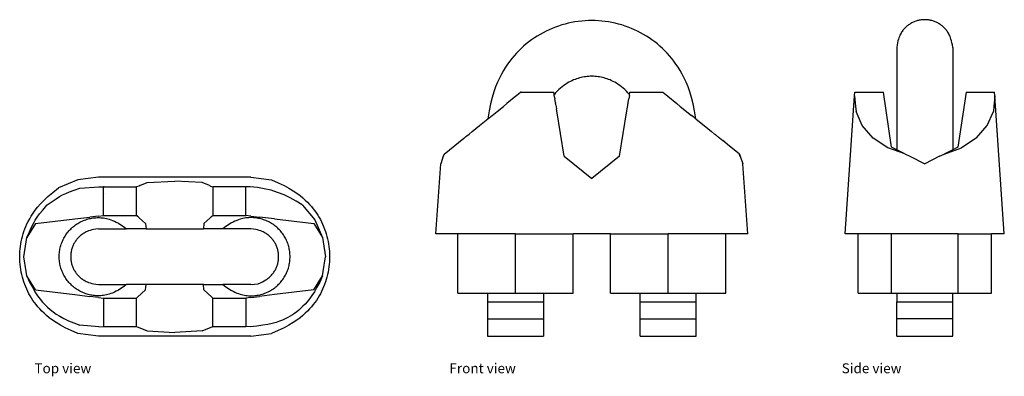
# Model space of a CAD drawing. Units: inches. Extents: x 1.72 to 5.29, y 2.43 to 3.72.
import ezdxf

# ---------------------------------------------------------------- set-up
doc = ezdxf.new("R2010")
doc.units = ezdxf.units.IN
doc.header["$MEASUREMENT"] = 0
doc.layers.add('Edges', color=7, linetype='Continuous')
doc.styles.get("Standard").update_dxf_attribs({"font": 'architxt.shx'})

# ---------------------------------------------------------------- blocks, each defined once
blk = doc.blocks.new('Wire Rope Clamp pl')
at = {"layer": 'Edges'}
for p, q in [((1.9283, 2.1963), (1.8587, 2.1674)), ((2.003, 2.2061), (1.9283, 2.1963)), ((2.556, 2.2061), (2.003, 2.2061)), ((2.1536, 2.1758), (2.1795, 2.1867)), ((2.1795, 2.1867), (2.2795, 2.1922)), ((2.3795, 2.1867), (2.2795, 2.1922)), ((2.4054, 2.1758), (2.3795, 2.1867)), ((2.556, 2.2061), (2.6306, 2.1963)), ((1.9363, 2.1664), (2.0052, 2.1716)), ((2.0052, 2.1716), (2.0221, 2.1706)), ((2.0236, 2.1706), (2.0221, 2.1706)), ((2.0221, 2.1481), (2.0221, 2.1706)), ((2.0233, 2.1474), (2.0221, 2.1481)), ((2.0221, 2.0676), (2.0221, 2.1481)), ((2.0236, 2.1706), (2.1412, 2.1706)), ((2.1493, 2.1739), (2.1412, 2.1706)), ((2.1414, 2.0676), (2.1412, 2.1706)), ((2.1513, 2.1748), (2.1493, 2.1739)), ((2.1536, 2.1758), (2.1513, 2.1748)), ((2.4054, 2.1758), (2.4077, 2.1748)), ((2.4077, 2.1748), (2.4097, 2.1739)), ((2.4097, 2.1739), (2.4177, 2.1706)), ((2.4177, 2.1706), (2.4175, 2.0676)), ((2.5353, 2.1706), (2.4177, 2.1706)), ((2.5353, 2.1706), (2.5369, 2.1706)), ((2.5537, 2.1716), (2.5369, 2.1706)), ((2.5369, 2.1481), (2.5369, 2.1706)), ((2.5369, 2.0676), (2.5369, 2.1481)), ((1.8161, 2.1045), (1.8177, 2.1057)), ((2.7429, 2.1045), (2.7412, 2.1057)), ((1.775, 2.0376), (1.7432, 1.9872)), ((1.775, 2.0376), (1.9178, 2.0549)), ((1.9178, 2.0549), (1.9715, 2.0615)), ((2.0037, 2.0653), (1.9715, 2.0615)), ((2.0037, 2.0653), (2.0221, 2.0676)), ((2.0221, 2.0676), (2.1414, 2.0676)), ((2.1442, 2.0649), (2.1414, 2.0676)), ((2.1453, 2.064), (2.1442, 2.0649)), ((2.1479, 2.0616), (2.1453, 2.064)), ((2.1523, 2.0574), (2.1479, 2.0616)), ((2.1523, 2.0574), (2.174, 2.0376)), ((2.174, 2.0376), (2.1756, 2.0191)), ((2.3849, 2.0376), (2.3834, 2.0191)), ((2.3849, 2.0376), (2.4066, 2.0574)), ((2.4066, 2.0574), (2.4114, 2.062)), ((2.4114, 2.062), (2.4136, 2.064)), ((2.4136, 2.064), (2.4147, 2.0649)), ((2.4147, 2.0649), (2.4175, 2.0676)), ((2.4175, 2.0676), (2.5369, 2.0676)), ((2.5552, 2.0653), (2.5369, 2.0676)), ((2.5552, 2.0653), (2.5874, 2.0615)), ((2.6411, 2.0549), (2.5874, 2.0615)), ((2.6411, 2.0549), (2.7839, 2.0376)), ((2.7839, 2.0376), (2.815, 1.9876)), ((2.003, 2.0191), (2.1044, 2.0191)), ((2.1756, 2.0191), (2.1044, 2.0191)), ((2.1756, 2.0191), (2.3834, 2.0191)), ((2.4545, 2.0191), (2.3834, 2.0191)), ((2.556, 2.0191), (2.4545, 2.0191)), ((2.815, 1.9876), (2.8178, 1.9716)), ((2.8178, 1.9716), (2.8268, 1.9176)), ((2.8178, 1.8636), (2.8268, 1.9176)), ((2.8157, 1.848), (2.8178, 1.8636)), ((1.775, 1.7976), (1.7432, 1.848)), ((2.7839, 1.7976), (2.8157, 1.848)), ((1.775, 1.7976), (1.9178, 1.7803)), ((2.003, 1.8161), (2.1044, 1.8161)), ((2.1756, 1.8161), (2.1044, 1.8161)), ((2.1442, 1.7703), (2.174, 1.7976)), ((2.174, 1.7976), (2.1756, 1.8161)), ((2.3834, 1.8161), (2.1756, 1.8161)), ((2.3849, 1.7976), (2.3834, 1.8161)), ((2.3834, 1.8161), (2.4545, 1.8161)), ((2.4147, 1.7703), (2.3849, 1.7976)), ((2.556, 1.8161), (2.4545, 1.8161)), ((2.556, 1.8161), (2.5822, 1.8196)), ((2.7839, 1.7976), (2.6411, 1.7803)), ((1.9178, 1.7803), (1.9715, 1.7737)), ((2.0037, 1.7698), (1.9715, 1.7737)), ((2.0037, 1.7698), (2.0221, 1.7676)), ((2.0221, 1.7676), (2.0221, 1.6646)), ((2.0221, 1.7676), (2.1414, 1.7676)), ((2.1412, 1.6646), (2.1414, 1.7676)), ((2.1442, 1.7703), (2.1414, 1.7676)), ((2.4147, 1.7703), (2.4175, 1.7676)), ((2.4177, 1.6646), (2.4175, 1.7676)), ((2.4175, 1.7676), (2.5369, 1.7676)), ((2.5552, 1.7698), (2.5369, 1.7676)), ((2.5369, 1.7676), (2.5369, 1.6646)), ((2.5552, 1.7698), (2.5874, 1.7737)), ((2.6411, 1.7803), (2.5874, 1.7737)), ((2.0052, 1.6636), (1.9363, 1.6688)), ((2.0052, 1.6636), (2.0221, 1.6646)), ((2.0221, 1.6646), (2.1412, 1.6646)), ((2.1412, 1.6646), (2.1795, 1.6485)), ((2.1795, 1.6485), (2.2795, 1.643)), ((2.3795, 1.6485), (2.2795, 1.643)), ((2.3795, 1.6485), (2.4177, 1.6646)), ((2.4177, 1.6646), (2.5369, 1.6646)), ((2.5537, 1.6636), (2.5369, 1.6646)), ((2.003, 1.6291), (1.9283, 1.6389)), ((2.556, 1.6291), (2.003, 1.6291)), ((2.556, 1.6291), (2.6306, 1.6389))]:
    blk.add_line(p, q, dxfattribs=at)
for points in [[(2.6306, 2.1963), (2.6549, 2.1857), (2.6759, 2.1757), (2.6939, 2.1661), (2.7093, 2.1569), (2.7225, 2.1481), (2.7339, 2.1395), (2.7438, 2.1312), (2.7527, 2.1231), (2.7608, 2.1151), (2.7683, 2.1073), (2.7752, 2.0995), (2.7816, 2.0917), (2.7875, 2.0839), (2.793, 2.0761), (2.7982, 2.0682), (2.803, 2.0602), (2.8075, 2.0521), (2.8118, 2.0437), (2.8158, 2.0353), (2.8195, 2.0267), (2.8229, 2.0181), (2.826, 2.0093), (2.8289, 2.0004), (2.8315, 1.9914), (2.8337, 1.9824), (2.8357, 1.9732), (2.8374, 1.9641), (2.8387, 1.9548), (2.8398, 1.9456), (2.8406, 1.9363), (2.841, 1.9269), (2.8412, 1.9176), (2.841, 1.9083), (2.8406, 1.8989), (2.8398, 1.8896), (2.8387, 1.8804), (2.8374, 1.8711), (2.8357, 1.862), (2.8337, 1.8528), (2.8315, 1.8438), (2.8289, 1.8348), (2.826, 1.8259), (2.8229, 1.8171), (2.8195, 1.8084), (2.8158, 1.7999), (2.8118, 1.7914), (2.8075, 1.7831), (2.803, 1.775), (2.7982, 1.767), (2.793, 1.7591), (2.7875, 1.7513), (2.7816, 1.7435), (2.7752, 1.7357), (2.7683, 1.7279), (2.7608, 1.7201), (2.7527, 1.7121), (2.7438, 1.704), (2.7339, 1.6957), (2.7225, 1.6871), (2.7093, 1.6783), (2.6939, 1.6691), (2.6759, 1.6595), (2.6549, 1.6495), (2.6306, 1.6389)], [(1.9283, 1.6389), (1.904, 1.6495), (1.883, 1.6595), (1.8651, 1.6691), (1.8496, 1.6783), (1.8364, 1.6871), (1.8251, 1.6957), (1.8151, 1.704), (1.8063, 1.7121), (1.7981, 1.7201), (1.7906, 1.7279), (1.7837, 1.7357), (1.7773, 1.7435), (1.7714, 1.7513), (1.7659, 1.7591), (1.7608, 1.767), (1.7559, 1.775), (1.7514, 1.7831), (1.7472, 1.7914), (1.7432, 1.7999), (1.7395, 1.8084), (1.736, 1.8171), (1.7329, 1.8259), (1.73, 1.8348), (1.7275, 1.8438), (1.7252, 1.8528), (1.7232, 1.862), (1.7215, 1.8711), (1.7202, 1.8804), (1.7191, 1.8896), (1.7183, 1.8989), (1.7179, 1.9083), (1.7177, 1.9176), (1.7179, 1.9269), (1.7183, 1.9363), (1.7191, 1.9456), (1.7202, 1.9548), (1.7215, 1.9641), (1.7232, 1.9732), (1.7252, 1.9824), (1.7275, 1.9914), (1.73, 2.0004), (1.7329, 2.0094), (1.7362, 2.0183), (1.7399, 2.0274), (1.7441, 2.0365), (1.7488, 2.0458), (1.754, 2.0554), (1.7598, 2.0652), (1.7662, 2.0753), (1.7737, 2.0859), (1.7825, 2.0971), (1.7929, 2.1091), (1.8054, 2.1219), (1.8203, 2.1359), (1.838, 2.151), (1.8587, 2.1674)], [(1.8177, 2.1057), (1.8359, 2.1183), (1.8503, 2.1281), (1.8624, 2.1357), (1.8735, 2.1418), (1.8851, 2.1473), (1.8985, 2.1527), (1.9151, 2.1588), (1.9363, 2.1664)], [(2.7412, 2.1057), (2.7203, 2.1193), (2.6985, 2.1313), (2.676, 2.1419), (2.6528, 2.151), (2.6289, 2.1585), (2.6044, 2.1644), (2.5793, 2.1688), (2.5537, 2.1716)], [(1.7432, 1.9872), (1.7528, 2.0084), (1.7605, 2.0249), (1.7672, 2.0382), (1.7738, 2.0497), (1.7812, 2.0607), (1.7901, 2.0726), (1.8014, 2.0867), (1.8161, 2.1045)], [(2.7429, 2.1045), (2.787, 2.051), (2.815, 1.9876)], [(2.1044, 1.8161), (2.0938, 1.8083), (2.0843, 1.8017), (2.0757, 1.7964), (2.0679, 1.792), (2.0608, 1.7885), (2.0543, 1.7858), (2.0483, 1.7836), (2.0426, 1.7818), (2.0371, 1.7802), (2.0319, 1.779), (2.0268, 1.7779), (2.0218, 1.7771), (2.017, 1.7765), (2.0123, 1.7761), (2.0076, 1.7758), (2.003, 1.7757), (1.9983, 1.7758), (1.9937, 1.776), (1.9891, 1.7764), (1.9844, 1.7769), (1.9798, 1.7776), (1.9753, 1.7785), (1.9707, 1.7794), (1.9662, 1.7806), (1.9618, 1.7818), (1.9574, 1.7833), (1.953, 1.7848), (1.9487, 1.7865), (1.9444, 1.7884), (1.9402, 1.7904), (1.9361, 1.7925), (1.932, 1.7947), (1.928, 1.7971), (1.9241, 1.7996), (1.9203, 1.8023), (1.9166, 1.805), (1.913, 1.8079), (1.9094, 1.8109), (1.906, 1.8141), (1.9026, 1.8173), (1.8994, 1.8206), (1.8963, 1.8241), (1.8933, 1.8276), (1.8904, 1.8312), (1.8876, 1.835), (1.885, 1.8388), (1.8825, 1.8427), (1.8801, 1.8467), (1.8778, 1.8507), (1.8757, 1.8549), (1.8737, 1.859), (1.8719, 1.8633), (1.8702, 1.8676), (1.8686, 1.872), (1.8672, 1.8764), (1.8659, 1.8809), (1.8648, 1.8854), (1.8638, 1.8899), (1.863, 1.8945), (1.8623, 1.8991), (1.8618, 1.9037), (1.8614, 1.9083), (1.8612, 1.913), (1.8611, 1.9176), (1.8612, 1.9222), (1.8614, 1.9269), (1.8618, 1.9315), (1.8623, 1.9361), (1.863, 1.9407), (1.8638, 1.9453), (1.8648, 1.9498), (1.8659, 1.9543), (1.8672, 1.9588), (1.8686, 1.9632), (1.8702, 1.9676), (1.8719, 1.9719), (1.8737, 1.9761), (1.8757, 1.9803), (1.8778, 1.9845), (1.8801, 1.9885), (1.8825, 1.9925), (1.885, 1.9964), (1.8876, 2.0002), (1.8904, 2.004), (1.8933, 2.0076), (1.8963, 2.0111), (1.8994, 2.0146), (1.9026, 2.0179), (1.906, 2.0211), (1.9094, 2.0243), (1.913, 2.0273), (1.9166, 2.0301), (1.9203, 2.0329), (1.9241, 2.0356), (1.928, 2.0381), (1.932, 2.0405), (1.9361, 2.0427), (1.9402, 2.0448), (1.9444, 2.0468), (1.9487, 2.0487), (1.953, 2.0504), (1.9574, 2.0519), (1.9618, 2.0534), (1.9662, 2.0546), (1.9707, 2.0558), (1.9753, 2.0567), (1.9798, 2.0576), (1.9844, 2.0583), (1.9891, 2.0588), (1.9937, 2.0592), (1.9983, 2.0594), (2.003, 2.0595), (2.0076, 2.0594), (2.0123, 2.0591), (2.017, 2.0587), (2.0218, 2.0581), (2.0268, 2.0573), (2.0319, 2.0562), (2.0371, 2.055), (2.0426, 2.0534), (2.0483, 2.0516), (2.0543, 2.0494), (2.0608, 2.0466), (2.0679, 2.0432), (2.0757, 2.0388), (2.0843, 2.0335), (2.0938, 2.0269), (2.1044, 2.0191)], [(2.4545, 1.8161), (2.4651, 1.8083), (2.4746, 1.8017), (2.4832, 1.7964), (2.491, 1.792), (2.4981, 1.7885), (2.5046, 1.7858), (2.5107, 1.7836), (2.5164, 1.7818), (2.5218, 1.7802), (2.5271, 1.779), (2.5321, 1.7779), (2.5371, 1.7771), (2.5419, 1.7765), (2.5466, 1.7761), (2.5513, 1.7758), (2.556, 1.7757), (2.5606, 1.7758), (2.5652, 1.776), (2.5699, 1.7764), (2.5745, 1.7769), (2.5791, 1.7776), (2.5836, 1.7785), (2.5882, 1.7794), (2.5927, 1.7806), (2.5971, 1.7818), (2.6016, 1.7833), (2.6059, 1.7848), (2.6102, 1.7865), (2.6145, 1.7884), (2.6187, 1.7904), (2.6228, 1.7925), (2.6269, 1.7947), (2.6309, 1.7971), (2.6348, 1.7996), (2.6386, 1.8023), (2.6423, 1.805), (2.646, 1.8079), (2.6495, 1.8109), (2.6529, 1.8141), (2.6563, 1.8173), (2.6595, 1.8206), (2.6626, 1.8241), (2.6656, 1.8276), (2.6685, 1.8312), (2.6713, 1.835), (2.6739, 1.8388), (2.6764, 1.8427), (2.6788, 1.8467), (2.6811, 1.8507), (2.6832, 1.8549), (2.6852, 1.859), (2.687, 1.8633), (2.6887, 1.8676), (2.6903, 1.872), (2.6917, 1.8764), (2.693, 1.8809), (2.6941, 1.8854), (2.6951, 1.8899), (2.6959, 1.8945), (2.6966, 1.8991), (2.6971, 1.9037), (2.6975, 1.9083), (2.6978, 1.913), (2.6978, 1.9176), (2.6978, 1.9222), (2.6975, 1.9269), (2.6971, 1.9315), (2.6966, 1.9361), (2.6959, 1.9407), (2.6951, 1.9453), (2.6941, 1.9498), (2.693, 1.9543), (2.6917, 1.9588), (2.6903, 1.9632), (2.6887, 1.9676), (2.687, 1.9719), (2.6852, 1.9761), (2.6832, 1.9803), (2.6811, 1.9845), (2.6788, 1.9885), (2.6764, 1.9925), (2.6739, 1.9964), (2.6713, 2.0002), (2.6685, 2.004), (2.6656, 2.0076), (2.6626, 2.0111), (2.6595, 2.0146), (2.6563, 2.0179), (2.6529, 2.0211), (2.6495, 2.0243), (2.646, 2.0273), (2.6423, 2.0301), (2.6386, 2.0329), (2.6348, 2.0356), (2.6309, 2.0381), (2.6269, 2.0405), (2.6228, 2.0427), (2.6187, 2.0448), (2.6145, 2.0468), (2.6102, 2.0487), (2.6059, 2.0504), (2.6016, 2.0519), (2.5971, 2.0534), (2.5927, 2.0546), (2.5882, 2.0558), (2.5836, 2.0567), (2.5791, 2.0576), (2.5745, 2.0583), (2.5699, 2.0588), (2.5652, 2.0592), (2.5606, 2.0594), (2.556, 2.0595), (2.5513, 2.0594), (2.5466, 2.0591), (2.5419, 2.0587), (2.5371, 2.0581), (2.5321, 2.0573), (2.5271, 2.0562), (2.5218, 2.055), (2.5164, 2.0534), (2.5107, 2.0516), (2.5046, 2.0494), (2.4981, 2.0466), (2.491, 2.0432), (2.4832, 2.0388), (2.4746, 2.0335), (2.4651, 2.0269), (2.4545, 2.0191)], [(2.003, 2.0191), (1.9937, 2.0177), (1.9857, 2.0162), (1.9787, 2.0146), (1.9726, 2.0129), (1.9674, 2.0111), (1.9627, 2.0092), (1.9586, 2.0073), (1.9548, 2.0053), (1.9513, 2.0034), (1.9481, 2.0014), (1.945, 1.9994), (1.9421, 1.9973), (1.9394, 1.9952), (1.9368, 1.9931), (1.9344, 1.9908), (1.932, 1.9886), (1.9297, 1.9862), (1.9275, 1.9838), (1.9254, 1.9813), (1.9233, 1.9787), (1.9214, 1.976), (1.9195, 1.9733), (1.9177, 1.9706), (1.9161, 1.9678), (1.9145, 1.9649), (1.913, 1.962), (1.9116, 1.959), (1.9103, 1.956), (1.909, 1.9529), (1.9079, 1.9499), (1.9069, 1.9467), (1.906, 1.9436), (1.9052, 1.9404), (1.9045, 1.9372), (1.904, 1.9339), (1.9035, 1.9307), (1.9031, 1.9274), (1.9028, 1.9242), (1.9027, 1.9209), (1.9026, 1.9176), (1.9027, 1.9143), (1.9028, 1.911), (1.9031, 1.9078), (1.9035, 1.9045), (1.904, 1.9013), (1.9045, 1.898), (1.9052, 1.8948), (1.906, 1.8916), (1.9069, 1.8885), (1.9079, 1.8853), (1.909, 1.8823), (1.9103, 1.8792), (1.9116, 1.8762), (1.913, 1.8732), (1.9145, 1.8703), (1.9161, 1.8674), (1.9177, 1.8646), (1.9195, 1.8618), (1.9214, 1.8591), (1.9233, 1.8565), (1.9254, 1.8539), (1.9275, 1.8514), (1.9297, 1.849), (1.932, 1.8466), (1.9344, 1.8444), (1.9368, 1.8421), (1.9394, 1.84), (1.9421, 1.8379), (1.945, 1.8358), (1.9481, 1.8338), (1.9513, 1.8318), (1.9548, 1.8298), (1.9586, 1.8279), (1.9627, 1.826), (1.9674, 1.8241), (1.9726, 1.8223), (1.9787, 1.8206), (1.9857, 1.819), (1.9937, 1.8175), (2.003, 1.8161)], [(2.5822, 1.8196), (2.5908, 1.8233), (2.5981, 1.8268), (2.6045, 1.8302), (2.6099, 1.8334), (2.6145, 1.8365), (2.6185, 1.8395), (2.622, 1.8424), (2.6252, 1.8453), (2.628, 1.8481), (2.6307, 1.8509), (2.6331, 1.8536), (2.6353, 1.8563), (2.6374, 1.8591), (2.6394, 1.8618), (2.6412, 1.8646), (2.6429, 1.8674), (2.6445, 1.8703), (2.646, 1.8732), (2.6474, 1.8762), (2.6487, 1.8792), (2.6499, 1.8823), (2.651, 1.8853), (2.652, 1.8885), (2.6529, 1.8916), (2.6537, 1.8948), (2.6544, 1.898), (2.655, 1.9013), (2.6554, 1.9045), (2.6558, 1.9078), (2.6561, 1.911), (2.6563, 1.9143), (2.6563, 1.9176), (2.6563, 1.9209), (2.6561, 1.9242), (2.6558, 1.9274), (2.6554, 1.9307), (2.655, 1.9339), (2.6544, 1.9372), (2.6537, 1.9404), (2.6529, 1.9436), (2.652, 1.9467), (2.651, 1.9499), (2.6499, 1.9529), (2.6487, 1.956), (2.6474, 1.959), (2.646, 1.962), (2.6445, 1.9649), (2.6429, 1.9678), (2.6412, 1.9706), (2.6394, 1.9733), (2.6375, 1.976), (2.6356, 1.9787), (2.6335, 1.9813), (2.6314, 1.9838), (2.6292, 1.9862), (2.6269, 1.9886), (2.6246, 1.9908), (2.6221, 1.9931), (2.6195, 1.9952), (2.6168, 1.9973), (2.6139, 1.9994), (2.6108, 2.0014), (2.6076, 2.0034), (2.6041, 2.0053), (2.6003, 2.0073), (2.5962, 2.0092), (2.5916, 2.0111), (2.5863, 2.0129), (2.5802, 2.0146), (2.5732, 2.0162), (2.5652, 2.0177), (2.556, 2.0191)], [(1.7432, 1.848), (1.7411, 1.8636), (1.7322, 1.9176), (1.7411, 1.9716), (1.7432, 1.9872)], [(1.7432, 1.848), (1.7537, 1.8257), (1.7636, 1.8066), (1.7732, 1.7901), (1.7825, 1.7759), (1.7916, 1.7636), (1.8007, 1.7528), (1.8098, 1.7432), (1.8191, 1.7343), (1.8287, 1.7257), (1.839, 1.7174), (1.8504, 1.7093), (1.8631, 1.7013), (1.8777, 1.6933), (1.8946, 1.6853), (1.9139, 1.6772), (1.9363, 1.6688)], [(2.8157, 1.848), (2.8053, 1.8257), (2.7954, 1.8066), (2.786, 1.7903), (2.777, 1.7763), (2.7684, 1.7644), (2.7602, 1.7542), (2.7523, 1.7454), (2.7445, 1.7375), (2.7369, 1.7304), (2.7294, 1.7238), (2.7218, 1.7177), (2.7141, 1.712), (2.7061, 1.7067), (2.6979, 1.7017), (2.6892, 1.6969), (2.6799, 1.6923), (2.6701, 1.6878), (2.6592, 1.6834), (2.647, 1.6792), (2.6332, 1.6753), (2.6172, 1.6718), (2.5989, 1.6686), (2.5779, 1.6659), (2.5537, 1.6636)]]:
    blk.add_lwpolyline(points, dxfattribs=at)
blk = doc.blocks.new('Wire Rope Clamp fr')
at = {"layer": 'Edges'}
for p, q in [((-0.2758, 0.2958), (-0.308, 0.2699)), ((-0.2758, 0.2958), (-0.2742, 0.297)), ((-0.2742, 0.297), (-0.2729, 0.2982)), ((-0.2729, 0.2982), (-0.2641, 0.3053)), ((-0.2641, 0.3053), (-0.2581, 0.3108)), ((-0.2557, 0.3108), (-0.2581, 0.3108)), ((-0.2557, 0.3108), (-0.2567, 0.3105)), ((-0.2557, 0.3108), (-0.1382, 0.3108)), ((-0.1367, 0.3016), (-0.1382, 0.3108)), ((-0.1353, 0.2926), (-0.1367, 0.3016)), ((-0.1353, 0.2926), (-0.1341, 0.2868)), ((-0.132, 0.2736), (-0.1341, 0.2868)), ((0.132, 0.2736), (0.1341, 0.2868)), ((0.1353, 0.2926), (0.1341, 0.2868)), ((0.1361, 0.2982), (0.1353, 0.2926)), ((0.1361, 0.2982), (0.1364, 0.3019)), ((0.1364, 0.3019), (0.1382, 0.3108)), ((0.1382, 0.3108), (0.2574, 0.3108)), ((0.2557, 0.3108), (0.2567, 0.3105)), ((0.2574, 0.3108), (0.2641, 0.3053)), ((0.2641, 0.3053), (0.2742, 0.2971)), ((0.2758, 0.2958), (0.2742, 0.2971)), ((0.2758, 0.2958), (0.308, 0.2699)), ((-0.3432, 0.2405), (-0.3205, 0.2591)), ((-0.3205, 0.2591), (-0.308, 0.2699)), ((-0.132, 0.2736), (-0.1313, 0.2692)), ((-0.1305, 0.2647), (-0.1313, 0.2692)), ((-0.1305, 0.2647), (-0.1282, 0.2504)), ((-0.1273, 0.2444), (-0.1282, 0.2504)), ((0.1271, 0.2431), (0.1282, 0.2504)), ((0.1282, 0.2504), (0.1302, 0.2627)), ((0.1302, 0.2627), (0.1312, 0.2684)), ((0.1312, 0.2684), (0.1314, 0.2698)), ((0.1314, 0.2698), (0.1317, 0.2717)), ((0.1317, 0.2717), (0.132, 0.2736)), ((0.308, 0.2699), (0.3205, 0.2591)), ((0.3205, 0.2591), (0.3616, 0.226)), ((-0.3765, 0.214), (-0.3616, 0.226)), ((-0.3616, 0.226), (-0.3432, 0.2405)), ((-0.1271, 0.2431), (-0.1273, 0.2444)), ((-0.1, 0.0778), (-0.1271, 0.2431)), ((0.1, 0.0778), (0.1271, 0.2431)), ((0.3765, 0.214), (0.3616, 0.226)), ((-0.4341, 0.1677), (-0.4071, 0.1893)), ((-0.4071, 0.1893), (-0.3765, 0.214)), ((0.3765, 0.214), (0.3959, 0.1984)), ((0.3959, 0.1984), (0.4071, 0.1893)), ((0.4071, 0.1893), (0.4341, 0.1677)), ((-0.5355, 0.0858), (-0.4634, 0.144)), ((-0.4634, 0.144), (-0.4617, 0.1454)), ((-0.4617, 0.1454), (-0.457, 0.1492)), ((-0.457, 0.1492), (-0.4535, 0.1521)), ((-0.4535, 0.1521), (-0.4451, 0.1588)), ((-0.4451, 0.1588), (-0.4341, 0.1677)), ((0.4341, 0.1677), (0.4451, 0.1588)), ((0.4494, 0.1554), (0.4451, 0.1588)), ((0.451, 0.154), (0.4494, 0.1554)), ((0.4535, 0.1521), (0.451, 0.154)), ((0.4535, 0.1521), (0.4545, 0.1512)), ((0.4545, 0.1512), (0.4568, 0.1494)), ((0.4568, 0.1494), (0.4591, 0.1474)), ((0.4591, 0.1474), (0.4624, 0.1448)), ((0.4624, 0.1448), (0.4745, 0.135)), ((0.4993, 0.115), (0.4745, 0.135)), ((0.5045, 0.1108), (0.4993, 0.115)), ((0.5355, 0.0858), (0.5045, 0.1108)), ((-0.5383, 0.0778), (-0.5473, 0.0508)), ((-0.5355, 0.0858), (-0.5383, 0.0778)), ((-0.5363, 0.0778), (-0.5383, 0.0778)), ((-0.5363, 0.0778), (-0.5355, 0.0858)), ((-0.1, 0.0778), (0, -0.0022)), ((0.1, 0.0778), (0, -0.0022)), ((0.5355, 0.0858), (0.5383, 0.0778)), ((0.5363, 0.0778), (0.5355, 0.0858)), ((0.5363, 0.0778), (0.5383, 0.0778)), ((0.5383, 0.0778), (0.5473, 0.0508)), ((-0.565, -0.2032), (-0.5473, 0.0508)), ((0.565, -0.2032), (0.5473, 0.0508)), ((-0.4856, -0.2032), (-0.565, -0.2032)), ((-0.4856, -0.4192), (-0.4856, -0.2032)), ((-0.2765, -0.2032), (-0.4856, -0.2032)), ((-0.2765, -0.4192), (-0.2765, -0.2032)), ((-0.2765, -0.2032), (-0.0674, -0.2032)), ((-0.0674, -0.4192), (-0.0674, -0.2032)), ((0.0674, -0.2032), (-0.0674, -0.2032)), ((0.0674, -0.4192), (0.0674, -0.2032)), ((0.0674, -0.2032), (0.2765, -0.2032)), ((0.2765, -0.4192), (0.2765, -0.2032)), ((0.4856, -0.2032), (0.2765, -0.2032)), ((0.4856, -0.4192), (0.4856, -0.2032)), ((0.565, -0.2032), (0.4856, -0.2032)), ((-0.4856, -0.4192), (-0.378, -0.4192)), ((-0.378, -0.4192), (-0.378, -0.45)), ((-0.378, -0.4192), (-0.2765, -0.4192)), ((-0.2765, -0.4192), (-0.175, -0.4192)), ((-0.175, -0.4192), (-0.175, -0.45)), ((-0.175, -0.4192), (-0.0674, -0.4192)), ((0.0674, -0.4192), (0.175, -0.4192)), ((0.175, -0.45), (0.175, -0.4192)), ((0.175, -0.4192), (0.2765, -0.4192)), ((0.2765, -0.4192), (0.378, -0.4192)), ((0.378, -0.45), (0.378, -0.4192)), ((0.378, -0.4192), (0.4856, -0.4192)), ((-0.378, -0.45), (-0.378, -0.5125)), ((-0.378, -0.45), (-0.175, -0.45)), ((-0.175, -0.45), (-0.175, -0.5125)), ((0.175, -0.5125), (0.175, -0.45)), ((0.175, -0.45), (0.378, -0.45)), ((0.378, -0.5125), (0.378, -0.45)), ((-0.378, -0.5125), (-0.378, -0.575)), ((-0.378, -0.5125), (-0.175, -0.5125)), ((-0.175, -0.5125), (-0.175, -0.575)), ((0.175, -0.575), (0.175, -0.5125)), ((0.175, -0.5125), (0.378, -0.5125)), ((0.378, -0.575), (0.378, -0.5125)), ((-0.378, -0.575), (-0.175, -0.575)), ((0.175, -0.575), (0.378, -0.575))]:
    blk.add_line(p, q, dxfattribs=at)
for points in [[(0.3765, 0.214), (0.3722, 0.2425), (0.3672, 0.2681), (0.3615, 0.291), (0.3554, 0.3115), (0.3488, 0.33), (0.3419, 0.3466), (0.3348, 0.3618), (0.3275, 0.3758), (0.3202, 0.3888), (0.3128, 0.401), (0.3052, 0.4124), (0.2976, 0.4232), (0.2897, 0.4333), (0.2817, 0.443), (0.2734, 0.4522), (0.2649, 0.461), (0.2561, 0.4695), (0.247, 0.4777), (0.2376, 0.4857), (0.228, 0.4933), (0.2182, 0.5006), (0.2081, 0.5076), (0.1978, 0.5142), (0.1873, 0.5205), (0.1766, 0.5265), (0.1657, 0.5321), (0.1546, 0.5373), (0.1433, 0.5422), (0.1319, 0.5467), (0.1204, 0.5508), (0.1087, 0.5546), (0.0969, 0.5579), (0.0851, 0.5609), (0.0731, 0.5635), (0.061, 0.5657), (0.0489, 0.5675), (0.0367, 0.5689), (0.0245, 0.5699), (0.0123, 0.5705), (0, 0.5707), (-0.0123, 0.5705), (-0.0245, 0.5699), (-0.0367, 0.5689), (-0.0489, 0.5675), (-0.061, 0.5657), (-0.0731, 0.5635), (-0.0851, 0.5609), (-0.0969, 0.5579), (-0.1087, 0.5546), (-0.1204, 0.5508), (-0.1319, 0.5467), (-0.1433, 0.5422), (-0.1546, 0.5373), (-0.1657, 0.5321), (-0.1766, 0.5265), (-0.1873, 0.5205), (-0.1978, 0.5142), (-0.2081, 0.5076), (-0.2182, 0.5006), (-0.228, 0.4933), (-0.2376, 0.4857), (-0.247, 0.4777), (-0.2561, 0.4695), (-0.2649, 0.461), (-0.2734, 0.4522), (-0.2817, 0.443), (-0.2897, 0.4333), (-0.2976, 0.4232), (-0.3052, 0.4124), (-0.3128, 0.401), (-0.3202, 0.3888), (-0.3275, 0.3758), (-0.3348, 0.3618), (-0.3419, 0.3466), (-0.3488, 0.33), (-0.3554, 0.3115), (-0.3615, 0.291), (-0.3672, 0.2681), (-0.3722, 0.2425), (-0.3765, 0.214)], [(0.1364, 0.3019), (0.1312, 0.3082), (0.1257, 0.3142), (0.1198, 0.3199), (0.1138, 0.3252), (0.1076, 0.3302), (0.1014, 0.3348), (0.0952, 0.339), (0.0891, 0.3429), (0.0832, 0.3464), (0.0774, 0.3495), (0.0718, 0.3524), (0.0663, 0.3549), (0.0608, 0.3571), (0.0554, 0.3591), (0.05, 0.3609), (0.0446, 0.3624), (0.0391, 0.3638), (0.0336, 0.365), (0.028, 0.366), (0.0225, 0.3668), (0.0169, 0.3674), (0.0113, 0.3679), (0.0056, 0.3682), (0, 0.3683), (-0.0056, 0.3682), (-0.0113, 0.3679), (-0.0169, 0.3674), (-0.0225, 0.3668), (-0.028, 0.366), (-0.0336, 0.365), (-0.0391, 0.3638), (-0.0446, 0.3624), (-0.05, 0.3609), (-0.0554, 0.3591), (-0.0608, 0.3571), (-0.0663, 0.3549), (-0.0718, 0.3524), (-0.0774, 0.3495), (-0.0832, 0.3464), (-0.0891, 0.3429), (-0.0952, 0.339), (-0.1014, 0.3348), (-0.1076, 0.3302), (-0.1138, 0.3252), (-0.1199, 0.3198), (-0.1258, 0.3141), (-0.1314, 0.3081), (-0.1367, 0.3016)]]:
    blk.add_lwpolyline(points, dxfattribs=at)
blk = doc.blocks.new('Wire Rope Clamp rs')
at = {"layer": 'Edges'}
for p, q in [((-0.0327, 0.4726), (-0.0327, 0.1016)), ((0.1703, 0.4726), (0.1703, 0.1016)), ((-0.2197, -0.2032), (-0.1852, 0.297)), ((-0.1852, 0.297), (-0.1842, 0.3108)), ((-0.1852, 0.297), (-0.1817, 0.2591)), ((-0.1842, 0.3108), (-0.0812, 0.3108)), ((-0.0512, 0.1108), (-0.0812, 0.3108)), ((0.2188, 0.3108), (0.1888, 0.1108)), ((0.2188, 0.3108), (0.2255, 0.3108)), ((0.2255, 0.3108), (0.3218, 0.3108)), ((0.3227, 0.297), (0.3193, 0.2591)), ((0.3227, 0.297), (0.3218, 0.3108)), ((0.3573, -0.2032), (0.3227, 0.297)), ((-0.1817, 0.2591), (-0.18, 0.2409)), ((0.3193, 0.2591), (0.3176, 0.2409)), ((-0.1574, 0.1893), (-0.18, 0.2409)), ((0.2949, 0.1893), (0.3176, 0.2409)), ((-0.1181, 0.1439), (-0.1574, 0.1893)), ((0.2569, 0.1454), (0.2949, 0.1893)), ((-0.0646, 0.1084), (-0.1181, 0.1439)), ((0.2557, 0.1439), (0.2022, 0.1084)), ((0.2557, 0.1439), (0.2569, 0.1454)), ((-0.003, 0.0867), (-0.0646, 0.1084)), ((-0.0327, 0.1016), (-0.0512, 0.1108)), ((0.1388, 0.0858), (0.2022, 0.1084)), ((0.1888, 0.1108), (0.1703, 0.1016)), ((-0.003, 0.0867), (-0.0327, 0.1016)), ((-0.003, 0.0867), (-0.0012, 0.0858)), ((-0.0012, 0.0858), (0.0148, 0.0778)), ((0.0148, 0.0778), (0.0688, 0.0508)), ((0.1228, 0.0778), (0.0688, 0.0508)), ((0.1228, 0.0778), (0.1388, 0.0858)), ((0.1703, 0.1016), (0.1388, 0.0858)), ((-0.1727, -0.2032), (-0.2197, -0.2032)), ((-0.1727, -0.4192), (-0.1727, -0.2032)), ((-0.052, -0.2032), (-0.1727, -0.2032)), ((-0.052, -0.4192), (-0.052, -0.2032)), ((0.1895, -0.2032), (-0.052, -0.2032)), ((0.1895, -0.4192), (0.1895, -0.2032)), ((0.1895, -0.2032), (0.3103, -0.2032)), ((0.3103, -0.4192), (0.3103, -0.2032)), ((0.3573, -0.2032), (0.3103, -0.2032)), ((-0.1727, -0.4192), (-0.052, -0.4192)), ((-0.052, -0.4192), (-0.0327, -0.4192)), ((-0.0327, -0.4192), (-0.0327, -0.45)), ((-0.0327, -0.4192), (0.1703, -0.4192)), ((0.1703, -0.4192), (0.1895, -0.4192)), ((0.1703, -0.45), (0.1703, -0.4192)), ((0.1895, -0.4192), (0.3103, -0.4192)), ((-0.0327, -0.5125), (-0.0327, -0.45)), ((-0.0327, -0.45), (0.1703, -0.45)), ((0.1703, -0.5125), (0.1703, -0.45)), ((-0.0327, -0.575), (-0.0327, -0.5125)), ((0.1703, -0.5125), (-0.0327, -0.5125)), ((0.1703, -0.575), (0.1703, -0.5125)), ((-0.0327, -0.575), (0.1703, -0.575))]:
    blk.add_line(p, q, dxfattribs=at)
blk.add_lwpolyline([(0.1703, 0.4726), (0.1689, 0.4819), (0.1674, 0.49), (0.1658, 0.4971), (0.164, 0.5032), (0.1622, 0.5085), (0.1604, 0.5132), (0.1585, 0.5174), (0.1565, 0.5212), (0.1545, 0.5247), (0.1526, 0.528), (0.1505, 0.5311), (0.1485, 0.534), (0.1464, 0.5367), (0.1442, 0.5393), (0.142, 0.5418), (0.1397, 0.5442), (0.1374, 0.5465), (0.1349, 0.5487), (0.1324, 0.5509), (0.1298, 0.5529), (0.1272, 0.5549), (0.1245, 0.5568), (0.1217, 0.5586), (0.1189, 0.5603), (0.1161, 0.5619), (0.1131, 0.5634), (0.1102, 0.5648), (0.1072, 0.5661), (0.1041, 0.5673), (0.101, 0.5685), (0.0979, 0.5695), (0.0947, 0.5704), (0.0915, 0.5712), (0.0883, 0.5719), (0.0851, 0.5725), (0.0819, 0.573), (0.0786, 0.5733), (0.0753, 0.5736), (0.072, 0.5738), (0.0688, 0.5738), (0.0655, 0.5738), (0.0622, 0.5736), (0.0589, 0.5733), (0.0557, 0.573), (0.0524, 0.5725), (0.0492, 0.5719), (0.046, 0.5712), (0.0428, 0.5704), (0.0396, 0.5695), (0.0365, 0.5685), (0.0334, 0.5673), (0.0304, 0.5661), (0.0273, 0.5648), (0.0244, 0.5634), (0.0215, 0.5619), (0.0186, 0.5603), (0.0158, 0.5586), (0.013, 0.5568), (0.0103, 0.5549), (0.0077, 0.5529), (0.0051, 0.5509), (0.0026, 0.5487), (0.0002, 0.5465), (-0.0022, 0.5442), (-0.0045, 0.5418), (-0.0067, 0.5393), (-0.0089, 0.5367), (-0.011, 0.534), (-0.013, 0.5311), (-0.015, 0.528), (-0.017, 0.5247), (-0.019, 0.5212), (-0.0209, 0.5174), (-0.0229, 0.5132), (-0.0247, 0.5085), (-0.0265, 0.5032), (-0.0282, 0.4971), (-0.0299, 0.49), (-0.0314, 0.4819), (-0.0327, 0.4726)], dxfattribs=at)

msp = doc.modelspace()

# ---------------------------------------------------------------- block references
for name, p in [('Wire Rope Clamp fr', (3.7915, 3.1489)), ('Wire Rope Clamp rs', (4.9295, 3.1489)), ('Wire Rope Clamp pl', (0, 0.9448))]:
    msp.add_blockref(name, p)

# ---------------------------------------------------------------- texts
for s, p in [('Top view', (1.7712, 2.4394)), ('Front view', (3.2754, 2.4394)), ('Side view', (4.6973, 2.4394))]:
    msp.add_text(s, height=0.03596).set_placement(p)

doc.saveas('drawing.dxf')
